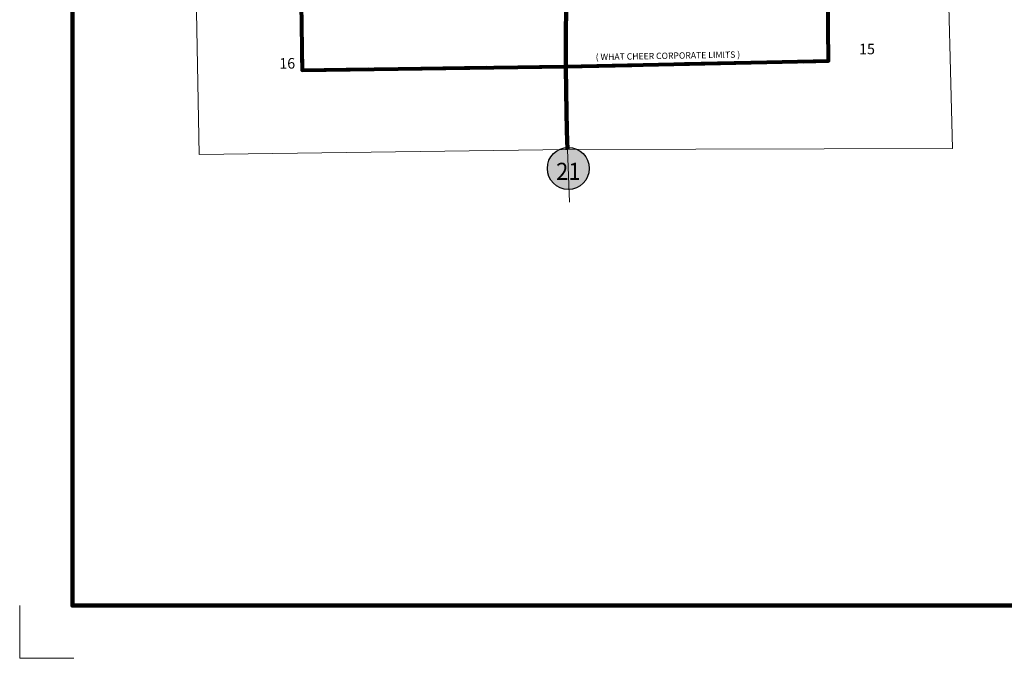
# Model space of a CAD drawing. Extents: x 247.85 to 251.45, y 95.21 to 98.81.
# Drawn here: x 247.85 to 249.72, y 95.21 to 96.43 of the extents above; entities that cross this region are included whole.
import ezdxf

# ---------------------------------------------------------------- set-up
doc = ezdxf.new("R2010")
doc.units = ezdxf.units.MI
doc.header["$MEASUREMENT"] = 0
doc.linetypes.add('DASHED', pattern=[0.187, 0.125, -0.062])
doc.linetypes.add('DOT', pattern=[0.025, 0.005, -0.02])
for name, color, linetype, lineweight in [('tdCiCorpBndry', 7, 'Continuous', 80), ('tdCiCorpBndryPart', 40, 'DASHED', 80), ('tdCiCorpBndryTxt', 7, 'Continuous', 0), ('tdCiMapFrame', 7, 'Continuous', 0), ('tdCiMapPltShpe', 31, 'Continuous', 13), ('tdCiPriCL', 1, 'Continuous', 13), ('tdCiPriNonDiv', 1, 'Continuous', 200), ('tdCiSectLine', 7, 'DOT', 13), ('tdCiSectNmbr', 7, 'Continuous', 0), ('tdCiShieldPriStRte', 7, 'Continuous', 0)]:
    doc.layers.add(name, color=color, linetype=linetype, lineweight=lineweight)
doc.styles.add('Style-GEOMETRICFUTURA_211_L_L', font='GEOMETRICFUTURA_211_L_L.shx')
doc.styles.add('Style-GEOMETRICFUTURA_211_MI_L', font='GEOMETRICFUTURA_211_MI_L.shx')
doc.styles.add('Style-Trebuchet MS', font='trebuc.ttf')

# ---------------------------------------------------------------- blocks, each defined once
blk = doc.blocks.new('FR1717')
at = {"layer": 'tdCiMapFrame', "color": 40, "linetype": 'Continuous', "lineweight": 200}
blk.add_lwpolyline([(-3.4, 3.4), (-3.4, 0), (0, 0), (0, 3.4), (-3.4, 3.4)], dxfattribs=at)
at = {"layer": 'tdCiMapFrame', "color": 1, "linetype": 'Continuous', "lineweight": 13}
blk.add_lwpolyline([(-3.5, 0), (-3.5, -0.1), (-3.3976, -0.1)], dxfattribs=at)
blk = doc.blocks.new('SHIELD_ST_2')
at = {"layer": 'tdCiShieldPriStRte', "linetype": 'Continuous', "lineweight": 30}
h = blk.add_hatch(color=7, dxfattribs=at)
edge = h.paths.add_edge_path()
edge.add_arc((0, 0), 0.0398, 0, 360)
at = {"layer": 'tdCiShieldPriStRte', "color": 7, "linetype": 'Continuous', "lineweight": 30}
blk.add_circle((0, 0), 0.0398, dxfattribs=at)
at = {"layer": 'tdCiShieldPriStRte', "color": 7, "linetype": 'Continuous', "lineweight": 0, "insert": (0, -0.0054), "char_height": 0.032458, "attachment_point": 5, "line_spacing_factor": 0.6, "style": 'Style-Trebuchet MS'}
blk.add_mtext('\\H1x;\\W0.941176;\\T1.096;21', dxfattribs=at)

msp = doc.modelspace()

# ---------------------------------------------------------------- linework, layer by layer
at = {"layer": 'tdCiCorpBndry', "color": 7, "linetype": 'Continuous', "lineweight": 80}
msp.add_lwpolyline([(248.3865, 96.5844), (248.3905, 96.331), (248.8908, 96.338), (249.3892, 96.3482), (249.3813, 97.1015)], dxfattribs=at)
at = {"layer": 'tdCiCorpBndryPart', "color": 40, "linetype": 'DASHED', "lineweight": 80}
msp.add_lwpolyline([(248.375, 97.5883), (248.3875, 97.0846), (248.3825, 96.8377), (248.3865, 96.5844), (248.3905, 96.331), (248.8908, 96.338), (249.3892, 96.3482), (249.3813, 97.1015), (249.3779, 97.603)], dxfattribs=at)
at = {"layer": 'tdCiMapPltShpe', "color": 162, "linetype": 'Continuous', "lineweight": 13}
msp.add_lwpolyline([(249.4719, 97.604), (249.4758, 97.6893), (248.8725, 97.6927), (248.2471, 97.6791), (248.2504, 97.5876), (248.1777, 97.0804), (248.1873, 96.578), (248.1951, 96.1708), (248.8939, 96.1802), (249.624, 96.1823), (249.6136, 96.5999), (249.5977, 97.1014), (249.4719, 97.604)], close=True, dxfattribs=at)
at = {"layer": 'tdCiPriCL', "color": 1, "linetype": 'Continuous', "lineweight": 13}
msp.add_lwpolyline([(248.8939, 96.1802), (248.8926, 96.2159), (248.8911, 96.2904), (248.8908, 96.338), (248.8906, 96.3624), (248.8906, 96.4084), (248.8918, 96.4699)], dxfattribs=at)
at = {"layer": 'tdCiPriNonDiv', "color": 1, "linetype": 'Continuous', "lineweight": 200}
msp.add_lwpolyline([(248.8939, 96.1802), (248.8926, 96.2159), (248.8911, 96.2904), (248.8908, 96.338), (248.8906, 96.3624), (248.8906, 96.4084), (248.8918, 96.4699)], dxfattribs=at)
at = {"layer": 'tdCiSectLine', "color": 7, "linetype": 'DOT', "lineweight": 13}
msp.add_line((248.8939, 96.1802), (248.899, 96.0342), dxfattribs=at)

# ---------------------------------------------------------------- block references
at = {"layer": 'tdCiMapFrame', "color": 1, "linetype": 'Continuous', "lineweight": 13}
msp.add_blockref('FR1717', (251.3546, 95.3148), dxfattribs=at)
at = {"layer": 'tdCiShieldPriStRte', "color": 7, "linetype": 'Continuous', "lineweight": 30}
msp.add_blockref('SHIELD_ST_2', (248.8954, 96.1442), dxfattribs=at)

# ---------------------------------------------------------------- texts
at = {"layer": 'tdCiCorpBndryTxt', "color": 7, "linetype": 'Continuous', "lineweight": 0, "style": 'Style-GEOMETRICFUTURA_211_MI_L'}
msp.add_text('( WHAT CHEER CORPORATE LIMITS )', height=0.012, rotation=1.0169, dxfattribs=at).set_placement((248.9474, 96.3497))
at = {"layer": 'tdCiSectNmbr', "color": 7, "linetype": 'Continuous', "lineweight": 0, "style": 'Style-GEOMETRICFUTURA_211_L_L'}
for s, rotation, p in [('15', 0.2067, (249.4469, 96.3608)), ('16', 0.2059, (248.347, 96.3337))]:
    msp.add_text(s, height=0.02, rotation=rotation, dxfattribs=at).set_placement(p)

doc.saveas('drawing.dxf')
